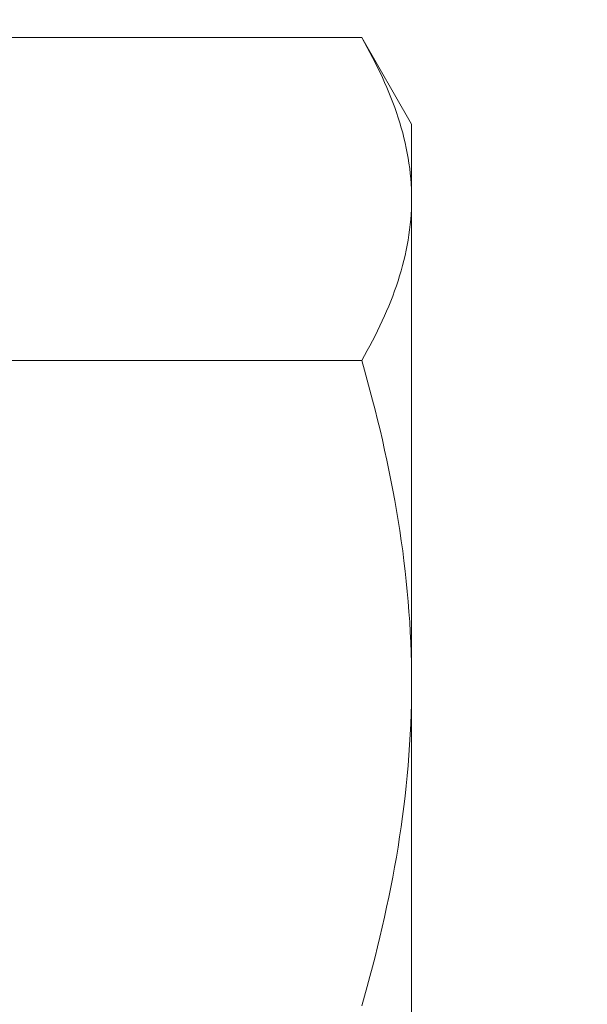
# Model space of a CAD drawing. Extents: x -28 to 779, y -180 to 425.
# Drawn here: x 209 to 209, y -97 to -97 of the extents above; entities that cross this region are included whole.
import ezdxf

# ---------------------------------------------------------------- set-up
doc = ezdxf.new("R2010")
doc.units = 0
doc.header["$LTSCALE"] = 0.25
doc.header["$MEASUREMENT"] = 0
doc.layers.get('0').update_dxf_attribs({"linetype": 'CONTINUOUS', "lineweight": 15})
doc.layers.get('DEFPOINTS').update_dxf_attribs({"linetype": 'CONTINUOUS'})
doc.layers.add('TEXT', color=7, linetype='CONTINUOUS', lineweight=15)
doc.styles.add('ROMAND', font='romand.shx', dxfattribs={"oblique": 15})
doc.dimstyles.new('ROMAND', dxfattribs={"dimscale": 10.5, "dimtxt": 0.125, "dimasz": 0.125, "dimexe": 0.0625, "dimexo": 0.0625, "dimgap": 0.09, "dimtad": 0, "dimtih": 1, "dimtoh": 1, "dimdec": 3, "dimzin": 0, "dimdsep": 46, "dimlunit": 4, "dimtxsty": 'ROMAND', "dimcen": 0, "dimadec": 0, "dimazin": 0, "dimtfac": 1, "dimtdec": 3, "dimtofl": 0, "dimtmove": 0, "dimatfit": 3, "dimfxl": 0, "dimtolj": 1, "dimtzin": 0, "dimarcsym": 0})

# ---------------------------------------------------------------- blocks, each defined once
blk = doc.blocks.new('*D14')
at = {"layer": 'DEFPOINTS', "color": 0, "linetype": 'Continuous'}
for p in [(207.2678, -94.21674), (207.2678, -96.29792), (231.2678, -97.79755)]:
    blk.add_point(p, dxfattribs=at)
at = {"layer": 'TEXT', "color": 0, "linetype": 'Continuous', "lineweight": -2}
for p, q in [((207.2678, -96.11042), (207.2678, -94.02924)), ((231.2678, -97.61005), (231.2678, -94.02924)), ((207.6428, -94.21674), (215.43863, -94.21674)), ((230.8928, -94.21674), (223.09697, -94.21674))]:
    blk.add_line(p, q, dxfattribs=at)
at = {"layer": 'TEXT', "color": 0, "linetype": 'Continuous'}
for points in [[(207.6428, -94.15424), (207.6428, -94.27924), (207.2678, -94.21674)], [(230.8928, -94.15424), (230.8928, -94.27924), (231.2678, -94.21674)]]:
    blk.add_solid(points, dxfattribs=at)
at = {"layer": 'TEXT', "color": 0, "linetype": 'Continuous', "insert": (219.2678, -94.21674), "char_height": 0.375, "attachment_point": 5, "style": 'ROMAND'}
blk.add_mtext('\\A1;PLEASE SPECIFY LENGTH', dxfattribs=at)
blk = doc.blocks.new('*D105')
at = {"layer": 'DEFPOINTS', "color": 0, "linetype": 'Continuous'}
for p in [(209.03202, -99.00882), (209.03202, -100.05049)]:
    blk.add_point(p, dxfattribs=at)
at = {"layer": 'TEXT', "color": 0, "linetype": 'Continuous', "lineweight": -2}
for p, q in [((209.03202, -101.56117), (209.03202, -100.42549)), ((209.58799, -101.56117), (209.03202, -101.56117))]:
    blk.add_line(p, q, dxfattribs=at)
at = {"layer": 'TEXT', "color": 0, "linetype": 'Continuous'}
blk.add_solid([(208.96952, -100.42549), (209.09452, -100.42549), (209.03202, -100.05049)], dxfattribs=at)
at = {"layer": 'TEXT', "color": 0, "linetype": 'Continuous', "insert": (214.02992, -101.56117), "char_height": 0.375, "attachment_point": 5, "style": 'ROMAND'}
blk.add_mtext('\\A1;\\A1;{\\H0.7x;\\S1/4;}"-20x 1" S.S.\\PHEX HEAD CAP SCREW,\\P\\A1;{\\H0.7x;\\S1/4;}" S.S. SPLIT LOCK WASHER\\P& \\A1;{\\H0.7x;\\S1/4;}" S.S. FLAT WASHER\\P(SET OF 4 PER ARM)', dxfattribs=at)

msp = doc.modelspace()

# ---------------------------------------------------------------- linework, layer by layer
for p, q in [((209.10038, -96.5453), (208.96367, -96.5453)), ((209.11992, -96.57915), (209.10038, -96.5453)), ((209.11992, -96.57915), (209.11992, -96.60845)), ((209.11992, -96.60845), (209.11992, -96.7979)), ((209.10038, -96.6716), (208.96367, -96.6716)), ((209.11992, -96.7979), (209.11992, -96.98734))]:
    msp.add_line(p, q)
for points in [[(209.10038, -96.5453), (209.10631, -96.55557), (209.11128, -96.56609), (209.11808, -96.58718), (209.11992, -96.59778), (209.11992, -96.60845)], [(209.11992, -96.60845), (209.11992, -96.61913), (209.11803, -96.62995), (209.11118, -96.65104), (209.10627, -96.66139), (209.10038, -96.6716)], [(209.10038, -96.6716), (209.10632, -96.69217), (209.11128, -96.71319), (209.11808, -96.75532), (209.11992, -96.77653), (209.11992, -96.7979)], [(209.11992, -96.7979), (209.11992, -96.81928), (209.11803, -96.84093), (209.11118, -96.88308), (209.10628, -96.90376), (209.10038, -96.92419)]]:
    msp.add_open_spline(points, degree=3, knots=[0, 0, 0, 0, 0.5, 0.5, 1, 1, 1, 1])

# ---------------------------------------------------------------- dimensions: what is measured, and where the dimension line sits
at = {"layer": 'TEXT', "linetype": 'Continuous'}
dim = msp.add_linear_dim(base=(207.2678, -94.21674), p1=(231.2678, -97.79755), p2=(207.2678, -96.29792), text='PLEASE SPECIFY LENGTH', dimstyle='ROMAND', override={"dimscale": 3, "dimlunit": 5}, dxfattribs=at)
dim.commit()
dim.dimension.update_dxf_attribs({"geometry": '*D14', "text_midpoint": (219.2678, -94.21674)})
dim = msp.add_diameter_dim_2p(p1=(209.03202, -99.00882), p2=(209.03202, -100.05049), text='\\A1;{\\H0.7x;\\S1/4;}"-20x 1" S.S.\\PHEX HEAD CAP SCREW,\\P\\A1;{\\H0.7x;\\S1/4;}" S.S. SPLIT LOCK WASHER\\P& \\A1;{\\H0.7x;\\S1/4;}" S.S. FLAT WASHER\\P(SET OF 4 PER ARM)', dimstyle='ROMAND', override={"dimscale": 3}, dxfattribs=at)
dim.commit()
dim.dimension.update_dxf_attribs({"geometry": '*D105', "text_midpoint": (214.02992, -101.56117), "dimtype": 163})

doc.saveas('drawing.dxf')
